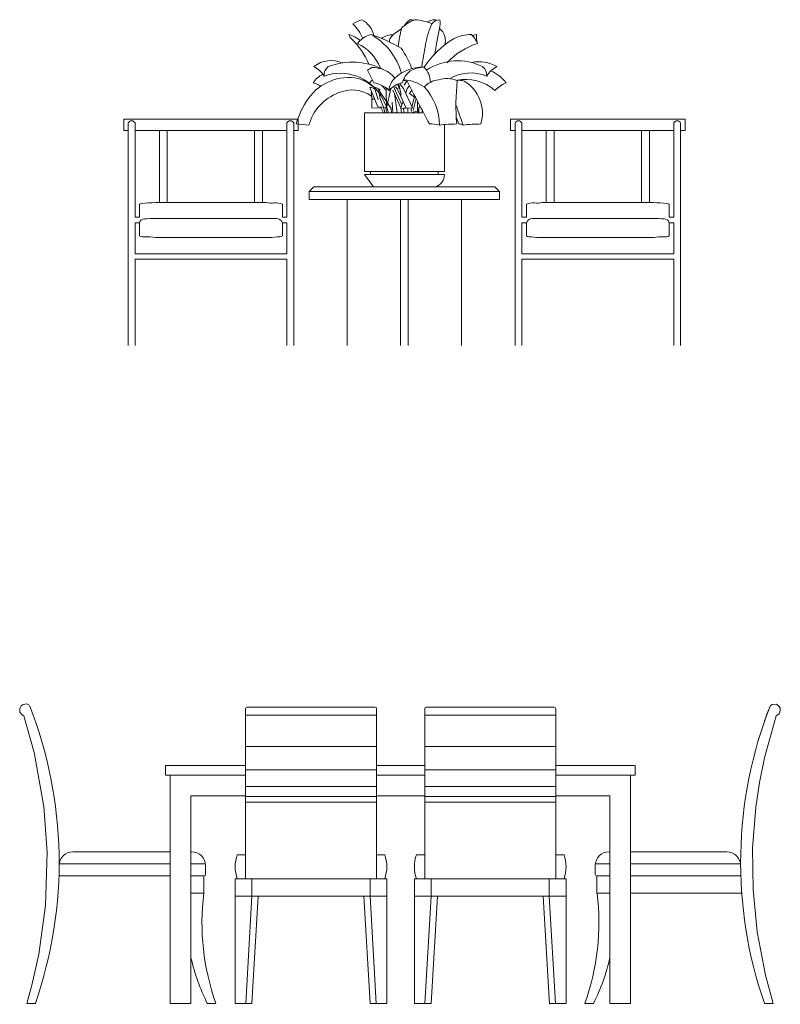
# Model space of a CAD drawing. Units: metres. Extents: x 346.8 to 382.7, y 1.1 to 20.7.
# Drawn here: x 355.1 to 357.5, y 10.4 to 13.5 of the extents above; entities that cross this region are included whole.
import ezdxf

# ---------------------------------------------------------------- set-up
doc = ezdxf.new("R2010")
doc.units = ezdxf.units.M
doc.layers.add('FURNITURE', color=41, linetype='Continuous', lineweight=0)

msp = doc.modelspace()

# ---------------------------------------------------------------- linework, layer by layer
at = {"layer": 'FURNITURE'}
for p, q in [((356.2768, 13.3216), (356.2827, 13.3076)), ((356.303, 13.2629), (356.2812, 13.3112)), ((356.2829, 13.3201), (356.2896, 13.3125)), ((356.3169, 13.2521), (356.2896, 13.3125)), ((356.2907, 13.3283), (356.2943, 13.3131)), ((356.2934, 13.3283), (356.3013, 13.2931)), ((356.3004, 13.3239), (356.2989, 13.3313)), ((356.3192, 13.338), (356.3103, 13.3252)), ((356.3101, 13.2374), (356.3082, 13.2513)), ((355.5392, 12.9548), (355.5392, 13.1826)), ((355.5642, 12.9548), (355.5642, 13.1826)), ((355.8392, 12.9548), (355.8392, 13.1826)), ((355.8642, 12.9548), (355.8642, 13.1826)), ((356.758, 12.9548), (356.758, 13.1826)), ((356.783, 12.9548), (356.783, 13.1826)), ((357.058, 12.9548), (357.058, 13.1826)), ((357.083, 12.9548), (357.083, 13.1826)), ((356.2044, 13.0435), (356.2044, 13.0531)), ((356.4178, 13.0531), (356.4178, 13.0435)), ((356.0261, 13.0045), (356.0111, 12.9895)), ((356.0261, 13.0045), (356.5961, 13.0045)), ((356.6111, 12.9895), (356.5961, 13.0045)), ((356.0111, 12.9895), (356.6111, 12.9895)), ((356.0111, 12.9645), (356.0111, 12.9895)), ((356.6111, 12.9645), (356.6111, 12.9895)), ((356.0111, 12.9645), (356.6111, 12.9645)), ((356.1311, 12.9645), (356.1311, 12.505)), ((356.2991, 12.9645), (356.2991, 12.505)), ((356.3231, 12.9645), (356.3231, 12.505)), ((356.4911, 12.9645), (356.4911, 12.505)), ((355.4626, 12.8914), (355.4768, 12.8914)), ((355.9266, 12.8914), (355.9408, 12.8914)), ((356.6956, 12.8914), (356.6814, 12.8914)), ((357.1596, 12.8914), (357.1454, 12.8914)), ((355.4626, 12.7938), (355.9408, 12.7938)), ((357.1596, 12.7938), (356.6814, 12.7938)), ((355.4626, 12.7764), (355.9408, 12.7764)), ((357.1596, 12.7764), (356.6814, 12.7764)), ((355.0991, 11.3607), (355.1033, 11.3687)), ((355.0999, 11.3491), (355.0991, 11.3607)), ((355.1033, 11.3687), (355.1078, 11.3725)), ((355.1078, 11.3725), (355.1202, 11.375)), ((355.1202, 11.375), (355.128, 11.372)), ((355.8106, 10.8242), (355.8106, 11.3601)), ((356.2182, 11.3651), (355.8156, 11.3651)), ((356.2231, 10.8242), (356.2231, 11.3601)), ((356.3754, 10.8242), (356.3754, 11.3601)), ((356.783, 11.3651), (356.3804, 11.3651)), ((356.7879, 10.8242), (356.7879, 11.3601)), ((357.446, 11.3215), (357.4642, 11.3707)), ((357.4642, 11.3707), (357.4693, 11.3738)), ((357.4693, 11.3738), (357.4829, 11.374)), ((357.4829, 11.374), (357.4918, 11.3672)), ((357.4918, 11.3672), (357.4945, 11.362)), ((357.4954, 11.3561), (357.494, 11.3489)), ((357.4945, 11.362), (357.4954, 11.3561)), ((355.1067, 11.3405), (355.0999, 11.3491)), ((355.1119, 11.338), (355.1067, 11.3405)), ((355.1446, 11.2224), (355.1119, 11.338)), ((356.2231, 11.3393), (355.8106, 11.3393)), ((356.7879, 11.3393), (356.3754, 11.3393)), ((357.4821, 11.338), (357.4454, 11.2056)), ((357.4877, 11.3409), (357.4821, 11.338)), ((357.4913, 11.3444), (357.4877, 11.3409)), ((357.494, 11.3489), (357.4913, 11.3444)), ((356.2231, 11.2407), (355.8106, 11.2407)), ((356.7879, 11.2407), (356.3754, 11.2407)), ((355.1755, 11.0515), (355.1446, 11.2224)), ((357.4454, 11.2056), (357.4298, 11.1281)), ((355.5587, 11.1812), (355.8106, 11.1812)), ((355.5587, 11.1512), (355.5587, 11.1812)), ((355.8106, 11.1812), (355.8106, 11.1512)), ((356.2231, 11.1812), (356.3754, 11.1812)), ((356.7879, 11.1812), (357.0384, 11.1812)), ((357.0384, 11.1812), (357.0384, 11.1512)), ((355.8106, 11.1512), (355.5587, 11.1512)), ((355.5736, 11.1512), (355.5736, 10.4317)), ((356.2231, 11.1674), (355.8106, 11.1674)), ((356.2231, 11.1512), (356.3754, 11.1512)), ((356.7879, 11.1674), (356.3754, 11.1674)), ((356.7879, 11.1512), (357.0384, 11.1512)), ((357.0236, 11.1512), (357.0236, 10.4317)), ((356.2231, 11.1145), (355.8106, 11.1145)), ((356.7879, 11.1145), (356.3754, 11.1145)), ((357.4298, 11.1281), (357.4183, 11.0502)), ((355.6387, 11.086), (355.6387, 10.4317)), ((355.6387, 11.086), (355.8106, 11.086)), ((356.2231, 11.0832), (355.8106, 11.0832)), ((356.2231, 11.086), (356.3754, 11.086)), ((356.7879, 11.0832), (356.3754, 11.0832)), ((356.9585, 11.086), (356.7879, 11.086)), ((356.9585, 11.086), (356.9585, 10.4317)), ((355.186, 10.9078), (355.1755, 11.0515)), ((356.2231, 11.0652), (355.8106, 11.0652)), ((356.7879, 11.0652), (356.3754, 11.0652)), ((357.4183, 11.0502), (357.4083, 10.9204)), ((355.1809, 10.7399), (355.186, 10.9078)), ((355.2668, 10.909), (355.5736, 10.909)), ((355.6387, 10.909), (355.6413, 10.909)), ((355.8106, 10.9002), (355.7846, 10.9002)), ((356.2492, 10.9002), (356.2231, 10.9002)), ((356.3754, 10.9002), (356.3494, 10.9002)), ((356.814, 10.9002), (356.7879, 10.9002)), ((356.9585, 10.909), (356.9558, 10.909)), ((357.3271, 10.909), (357.0236, 10.909)), ((357.4083, 10.9204), (357.4095, 10.7909)), ((355.2237, 10.871), (355.5736, 10.871)), ((355.6387, 10.871), (355.6844, 10.871)), ((355.6847, 10.8656), (355.6847, 10.8385)), ((356.9124, 10.8656), (356.9124, 10.8385)), ((356.9585, 10.871), (356.9128, 10.871)), ((357.3702, 10.871), (357.0236, 10.871)), ((355.2226, 10.833), (355.5736, 10.833)), ((355.6387, 10.833), (355.6793, 10.833)), ((355.6793, 10.833), (355.6793, 10.7788)), ((356.9585, 10.833), (356.9179, 10.833)), ((356.9179, 10.833), (356.9179, 10.7788)), ((357.3713, 10.833), (357.0236, 10.833)), ((356.2557, 10.8242), (355.7781, 10.8242)), ((355.7781, 10.4317), (355.7781, 10.8242)), ((355.8309, 10.7699), (355.8309, 10.8242)), ((356.2029, 10.7699), (356.2029, 10.8242)), ((356.2557, 10.8242), (356.2557, 10.4317)), ((356.2557, 10.4317), (356.2557, 10.8242)), ((356.8205, 10.8242), (356.3429, 10.8242)), ((356.3429, 10.4317), (356.3429, 10.8242)), ((356.3957, 10.7699), (356.3957, 10.8242)), ((356.7677, 10.7699), (356.7677, 10.8242)), ((356.8205, 10.4317), (356.8205, 10.8242)), ((355.6387, 10.7788), (355.6793, 10.7788)), ((356.2557, 10.7699), (355.7781, 10.7699)), ((355.8309, 10.7699), (355.8111, 10.4317)), ((355.8504, 10.7699), (355.8307, 10.4317)), ((356.2031, 10.4317), (356.1833, 10.7699)), ((356.2029, 10.7699), (356.2226, 10.4317)), ((356.8205, 10.7699), (356.3429, 10.7699)), ((356.3957, 10.7699), (356.3759, 10.4317)), ((356.4152, 10.7699), (356.3955, 10.4317)), ((356.7681, 10.4287), (356.7481, 10.7699)), ((356.7677, 10.7699), (356.7874, 10.4317)), ((356.9585, 10.7788), (356.9179, 10.7788)), ((357.3741, 10.7788), (357.0236, 10.7788)), ((357.4095, 10.7909), (357.4225, 10.6573)), ((355.1596, 10.5866), (355.1809, 10.7399)), ((357.4225, 10.6573), (357.4487, 10.52)), ((355.1376, 10.4894), (355.1596, 10.5866)), ((357.4487, 10.52), (357.4726, 10.4317)), ((355.1214, 10.4317), (355.1376, 10.4894)), ((355.1614, 10.4709), (355.1485, 10.4317)), ((355.1214, 10.4317), (355.1485, 10.4317)), ((355.6387, 10.4317), (355.5736, 10.4317)), ((355.6902, 10.4317), (355.7173, 10.4317)), ((355.8307, 10.4317), (355.7781, 10.4317)), ((355.7781, 10.4317), (355.8307, 10.4317)), ((356.2557, 10.4317), (356.2031, 10.4317)), ((356.2031, 10.4317), (356.2557, 10.4317)), ((356.3429, 10.4317), (356.3955, 10.4317)), ((356.7679, 10.4317), (356.8205, 10.4317)), ((356.907, 10.4317), (356.8799, 10.4317)), ((356.9585, 10.4317), (357.0236, 10.4317)), ((357.4726, 10.4317), (357.4455, 10.4317)), ((357.4726, 10.4317), (357.4455, 10.4317))]:
    msp.add_line(p, q, dxfattribs=at)
for points in [[(356.1797, 13.4725, 0.097118), (356.1491, 13.5186, -0.027491), (356.1771, 13.5314, -0.214298), (356.2153, 13.4814, 4.426627)], [(356.2915, 13.4463, -0.04236), (356.3027, 13.5055, -0.103023), (356.3441, 13.5314, -0.079013), (356.3975, 13.5186, -0.220368), (356.4231, 13.5314, -0.087113), (356.422, 13.504, 0.003787), (356.4058, 13.4193, 25.1617)], [(356.3102, 13.5121, -0.067123), (356.3279, 13.5314, -0.031944), (356.341, 13.5295)], [(356.3822, 13.5241, -0.120546), (356.407, 13.5314, -0.807372), (356.408, 13.5274, 0.038825)], [(356.2649, 13.4597, -0.233094), (356.2671, 13.4744, -0.08596), (356.3021, 13.5027, 1.114338)], [(356.3975, 13.5186, 0.064471), (356.378, 13.454, -0.006019), (356.365, 13.3809, -0.007995)], [(356.422, 13.504, -0.302655), (356.4378, 13.4502, -1.802764)], [(356.1989, 13.3914, 0.108715), (356.1444, 13.4711, -0.130874), (356.1357, 13.4852, -0.086562), (356.1716, 13.4656, 0.249348)], [(356.3355, 13.3768, 0.049551), (356.3008, 13.4415, 0.046731), (356.2056, 13.4852, 0.134503), (356.163, 13.4567, -0.191093), (356.2348, 13.3803, -0.941972)], [(356.2398, 13.4717, -0.221606), (356.2757, 13.4832, -0.221606)], [(356.4455, 13.3959, -0.130581), (356.5419, 13.4567, 0.071126), (356.5221, 13.4852, 0.115374), (356.4663, 13.4711, 0.11206), (356.3739, 13.382, -0.092752)], [(356.5419, 13.4567, -0.100028), (356.5379, 13.4852), (356.5265, 13.4812)], [(356.1165, 13.3942, 0.289827), (356.0258, 13.3837, -0.144007), (356.0579, 13.3539, -0.252484)], [(356.2464, 13.3733, 0.215719), (356.0714, 13.3837, 0.250339), (356.0579, 13.3539, -0.351444), (356.2365, 13.2922, -0.070555), (356.2611, 13.2374, -1.379477)], [(356.3929, 13.3334, 0.175324), (356.3739, 13.382, 0.123902), (356.3289, 13.3697, 0.139223), (356.3042, 13.3328, 0.151556), (356.263, 13.3087, 0.148218), (356.2143, 13.3328), (356.1946, 13.3725), (356.208, 13.3811, -0.22625), (356.281, 13.3473, -0.198264), (356.3713, 13.3817, 145.692278)], [(356.453, 13.3448, -0.234846), (356.5704, 13.3539, 0.255788), (356.5571, 13.3837, 0.267176), (356.3803, 13.372, 0.751727)], [(356.5227, 13.3964, -0.186322), (356.6027, 13.3837, 0.121706), (356.5704, 13.3539)], [(356.2105, 13.3214, 0.109188), (356.1651, 13.3461, 0.297604), (356.0091, 13.2836, 0.080538), (355.97, 13.2027, -0.014048), (356.0101, 13.1993, -0.236059), (356.1028, 13.3005, -0.270485), (356.2079, 13.2899, -1.696164)], [(356.054, 13.3596, 0.117559), (356.0234, 13.3328, -0.048429), (356.0483, 13.3223, -0.048429)], [(356.3089, 13.3399), (356.3194, 13.338, 0.001896), (356.3899, 13.2027, -0.080823), (356.4216, 13.1993, -0.028625), (356.4758, 13.2027, -0.047915), (356.4778, 13.3387, 0.190915), (356.4184, 13.3421, 0.175855), (356.3737, 13.3195, 0.138664), (356.3101, 13.3416, 1.071374)], [(356.5839, 13.3703, -0.107279), (356.6316, 13.3328, 0.070153), (356.596, 13.3087, 0.228072), (356.4759, 13.341, 7.158764)], [(356.2008, 13.3323, -0.054719), (356.2103, 13.3406, -1.913558)], [(356.2183, 13.3127, 0.188791), (356.2022, 13.3176), (356.2276, 13.2568), (356.2527, 13.2549)], [(356.4759, 13.341, -0.06374), (356.4997, 13.338, -0.338452), (356.5521, 13.2027, 0.023718), (356.4963, 13.1993, 0.152127), (356.4822, 13.2027), (356.4752, 13.2224)], [(355.4626, 12.9086), (355.4626, 13.206, 0.605542), (355.4408, 13.206), (355.4408, 12.505)], [(355.9408, 12.9086), (355.9408, 13.206, -0.605542), (355.9626, 13.206), (355.9626, 12.505)], [(356.6814, 12.9086), (356.6814, 13.206, 0.605542), (356.6596, 13.206), (356.6596, 12.505)], [(357.1596, 12.9086), (357.1596, 13.206, -0.605542), (357.1814, 13.206), (357.1814, 12.505)], [(356.4081, 13.0045, 0.337339), (356.4374, 13.0435), (356.1851, 13.0435), (356.2141, 13.0045)], [(355.9408, 12.9086), (355.9266, 12.9086), (355.9266, 12.9498, 0.126293), (355.9016, 12.954, -0.058466), (355.8766, 12.9548), (355.5268, 12.9548, 0.032775), (355.4834, 12.9522, 0.112171), (355.4768, 12.9498), (355.4768, 12.9086), (355.4626, 12.9086)], [(356.6814, 12.9086), (356.6956, 12.9086), (356.6956, 12.9498, -0.126293), (356.7206, 12.954, 0.058466), (356.7456, 12.9548), (357.0954, 12.9548, -0.032775), (357.1388, 12.9522, -0.112171), (357.1454, 12.9498), (357.1454, 12.9086), (357.1596, 12.9086)], [(355.9266, 12.8914, 0.401964), (355.9016, 12.9044), (355.8766, 12.905), (355.5268, 12.905, 0.015625), (355.4926, 12.9035, 0.392327), (355.4768, 12.8914)], [(355.4768, 12.8914), (355.4768, 12.8502, 0.126293), (355.4926, 12.8469, -0.047546), (355.5268, 12.8452), (355.8766, 12.8452)], [(355.8766, 12.8452, 0.031459), (355.9108, 12.8469, 0.126293), (355.9266, 12.8502), (355.9266, 12.8914)], [(356.6956, 12.8914, -0.401964), (356.7206, 12.9044), (356.7456, 12.905), (357.0954, 12.905, -0.015625), (357.1296, 12.9035, -0.392327), (357.1454, 12.8914)], [(357.0954, 12.8452), (356.7456, 12.8452, -0.031459), (356.7114, 12.8469, -0.126293), (356.6956, 12.8502), (356.6956, 12.8914)], [(357.1454, 12.8914), (357.1454, 12.8502, -0.126293), (357.1296, 12.8469, 0.047546), (357.0954, 12.8452)]]:
    msp.add_lwpolyline(points, format="xyb", dxfattribs=at)
for points in [[(356.2094, 13.3226), (356.2316, 13.3121), (356.2343, 13.3095)], [(356.2286, 13.28), (356.2183, 13.3127)], [(356.2707, 13.2374), (356.2696, 13.2511), (356.228, 13.3127)], [(356.2402, 13.3245), (356.2535, 13.3095)], [(356.2546, 13.253), (356.2535, 13.3121), (356.2554, 13.3152)], [(356.2546, 13.253), (356.2684, 13.3138)], [(356.2989, 13.3256), (356.3086, 13.315), (356.3363, 13.2532), (356.3169, 13.2521), (356.3078, 13.2523), (356.3002, 13.2502)], [(356.3152, 13.3001), (356.32, 13.315), (356.327, 13.3233)], [(356.206, 13.3017), (356.2094, 13.2808), (356.2177, 13.2806)], [(356.2084, 13.2872), (356.2084, 13.2532), (356.2381, 13.2521)], [(356.2497, 13.2374), (356.2457, 13.2557), (356.2333, 13.2849), (356.2322, 13.2969)], [(356.2747, 13.3093), (356.2998, 13.2532)], [(356.2795, 13.2988), (356.2884, 13.2388), (356.2837, 13.239)], [(356.3466, 13.2855), (356.3268, 13.2984), (356.3344, 13.3089)], [(356.3348, 13.2563), (356.3428, 13.2887), (356.3441, 13.2903)], [(356.3386, 13.2456), (356.3481, 13.2827)], [(356.2362, 13.2563), (356.2451, 13.2374)], [(356.2546, 13.2374), (356.2527, 13.2549)], [(356.2742, 13.2374), (356.2721, 13.2711)], [(356.3068, 13.2745), (356.2998, 13.2532), (356.3023, 13.2374)], [(356.3219, 13.2374), (356.3219, 13.2523)], [(356.3331, 13.2421), (356.3325, 13.2468), (356.334, 13.253)], [(356.338, 13.2374), (356.3382, 13.2403), (356.3521, 13.2426), (356.3526, 13.2737)], [(356.3521, 13.2374), (356.3593, 13.2612)], [(356.3566, 13.2374), (356.3561, 13.2547)], [(356.3684, 13.2374), (356.1851, 13.2374), (356.1851, 13.0531), (356.4374, 13.0531), (356.4374, 13.201)], [(356.3665, 13.2374), (356.3678, 13.2449)], [(355.4408, 13.1826), (355.4268, 13.1826), (355.4268, 13.2174), (355.9766, 13.2174)], [(355.9766, 13.2174), (355.9766, 13.1826), (355.9626, 13.1826)], [(357.1954, 13.2174), (356.6456, 13.2174), (356.6456, 13.1826), (356.6596, 13.1826)], [(357.1814, 13.1826), (357.1954, 13.1826), (357.1954, 13.2174)], [(355.9408, 13.1826), (355.4626, 13.1826)], [(356.6814, 13.1826), (357.1596, 13.1826)], [(355.4626, 12.7938), (355.4626, 12.8914)], [(355.9408, 12.7938), (355.9408, 12.8914)], [(356.6814, 12.7938), (356.6814, 12.8914)], [(357.1596, 12.7938), (357.1596, 12.8914)], [(355.4626, 12.505), (355.4626, 12.7764)], [(355.9408, 12.505), (355.9408, 12.7764)], [(356.6814, 12.505), (356.6814, 12.7764)], [(357.1596, 12.505), (357.1596, 12.7764)]]:
    msp.add_lwpolyline(points, dxfattribs=at)
for centre, radius, start, end in [((356.1053, 13.3073), 0.2042, 15.8259, 60.5751), ((356.3218, 13.3046), 0.059, 133.7759, 176.0668), ((356.239, 13.1962), 0.1827, 0.954, 42.4615), ((358.0931, 13.7974), 1.7052, 198.3273, 200.5344), ((353.8692, 10.8759), 1.3542, 340.8539, 21.4345), ((355.8156, 11.3601), 0.00493, 90, 180), ((356.2182, 11.3601), 0.00493, 0, 90), ((356.3804, 11.3601), 0.00493, 90, 180), ((356.783, 11.3601), 0.00493, 0, 90), ((358.7247, 10.8759), 1.3542, 158.5655, 199.1461), ((355.2668, 10.8656), 0.0434, 90, 180), ((355.6413, 10.8656), 0.0434, 0, 90), ((355.8921, 10.8622), 0.1141, 160.5448, 199.4552), ((356.1416, 10.8622), 0.1141, 340.5448, 19.4552), ((356.4569, 10.8622), 0.1141, 160.5448, 199.4552), ((356.7064, 10.8622), 0.1141, 340.5448, 19.4552), ((356.9558, 10.8656), 0.0434, 90, 180), ((357.3271, 10.8656), 0.0434, 0, 90), ((355.6793, 10.8385), 0.00543, 270, 0), ((356.9179, 10.8385), 0.00543, 180, 270), ((356.4256, 10.6849), 0.7522, 172.8286, 199.667), ((356.1716, 10.6849), 0.7522, 340.333, 7.1714), ((356.2693, 10.7207), 0.6472, 193.0154, 206.5221), ((356.3279, 10.7207), 0.6472, 333.4779, 346.9846)]:
    msp.add_arc(centre, radius, start, end, dxfattribs=at)

doc.saveas('drawing.dxf')
